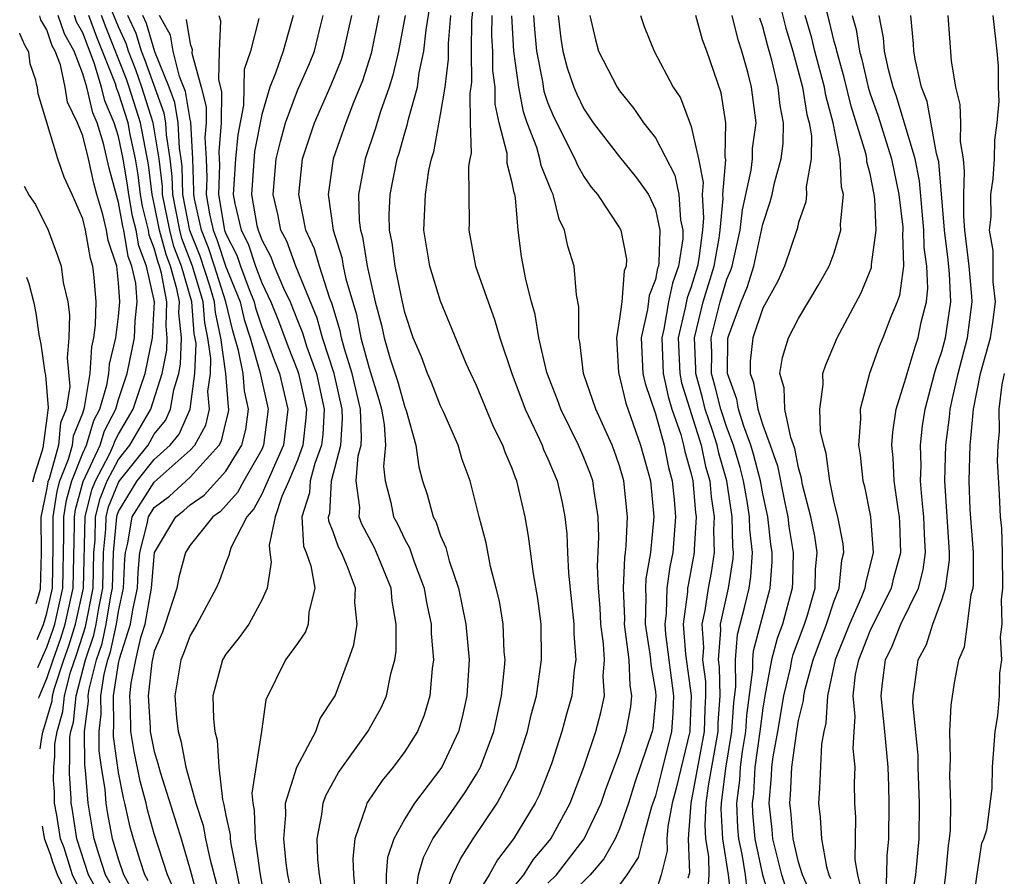
# Model space of a CAD drawing. Units: inches. Extents: x 2568039 to 2571000, y 1497000 to 1500000.
# Drawn here: x 2568103 to 2568158, y 1497711 to 1497759 of the extents above; entities that cross this region are included whole.
import ezdxf

# ---------------------------------------------------------------- set-up
doc = ezdxf.new("R2010")
doc.units = ezdxf.units.IN
doc.header["$MEASUREMENT"] = 0
doc.layers.add('LD25681497_2ft', color=81, linetype='Continuous')

msp = doc.modelspace()

# ---------------------------------------------------------------- linework, layer by layer
at = {"layer": 'LD25681497_2ft'}
for points, elevation in [([(2568145.613, 1497761), (2568146.292, 1497758.292), (2568146.675, 1497757), (2568147.218, 1497755), (2568147.464, 1497753.464), (2568147.592, 1497753), (2568147.717, 1497752.283), (2568147.699, 1497751), (2568147.421, 1497749.421), (2568147.451, 1497749), (2568147.405, 1497748.596), (2568147, 1497747.428), (2568146.915, 1497747.085), (2568146.213, 1497745), (2568145.842, 1497744.158), (2568145, 1497742.643), (2568144.451, 1497741), (2568144.306, 1497739.694), (2568144.302, 1497739), (2568144.487, 1497738.487), (2568144.727, 1497737), (2568145, 1497736.119), (2568145.422, 1497735), (2568145.833, 1497733.833), (2568146.227, 1497731.773), (2568146.394, 1497731), (2568146.458, 1497730.458), (2568146.691, 1497729), (2568146.664, 1497727.336), (2568146.64, 1497727), (2568146.101, 1497725), (2568145.807, 1497724.193), (2568145.489, 1497723), (2568145.117, 1497721), (2568145, 1497720.303), (2568144.839, 1497719), (2568144.559, 1497717), (2568144.476, 1497715.524), (2568144.409, 1497715), (2568144.435, 1497714.435), (2568144.561, 1497713), (2568144.986, 1497710.986), (2568145.449, 1497709.449)], 9570), ([(2568108.533, 1497710.533), (2568108.281, 1497711), (2568107.912, 1497712.088), (2568107.644, 1497713), (2568107.542, 1497713.542), (2568107.307, 1497715), (2568107.163, 1497716.837), (2568107.12, 1497717.12), (2568107.105, 1497719), (2568107.316, 1497720.684), (2568107.313, 1497721), (2568107.369, 1497721.369), (2568107.774, 1497723), (2568108.084, 1497723.916), (2568108.319, 1497725), (2568108.569, 1497726.569), (2568108.656, 1497727), (2568108.711, 1497729), (2568108.899, 1497731), (2568108.919, 1497731.081), (2568109, 1497731.281), (2568110.05, 1497733), (2568111, 1497734.187), (2568111.893, 1497735), (2568112.383, 1497735.617), (2568113.006, 1497737), (2568113.271, 1497739), (2568113.331, 1497740.669), (2568113.235, 1497741.235), (2568113.092, 1497743), (2568112.515, 1497745), (2568112.1, 1497746.101), (2568111.862, 1497747), (2568111.464, 1497749), (2568111.451, 1497749.451), (2568111.27, 1497751), (2568110.942, 1497753), (2568110.308, 1497755), (2568109.966, 1497755.966), (2568109.559, 1497757), (2568109.432, 1497757.432), (2568109, 1497758.358), (2568108.555, 1497759.446)], 9618), ([(2568125.575, 1497709.576), (2568125.76, 1497711), (2568126.035, 1497711.964), (2568126.573, 1497713), (2568128.381, 1497715.619), (2568129, 1497716.606), (2568129.225, 1497717), (2568129.966, 1497719), (2568130.397, 1497721), (2568130.575, 1497722.575), (2568130.601, 1497723), (2568130.558, 1497723.441), (2568130.49, 1497725), (2568130.282, 1497726.282), (2568130.111, 1497727), (2568129.786, 1497728.214), (2568129.537, 1497729.537), (2568129.148, 1497731), (2568128.646, 1497733), (2568128.203, 1497734.203), (2568127.977, 1497735), (2568127.18, 1497736.82), (2568127, 1497737.197), (2568126.491, 1497738.491), (2568126.26, 1497739), (2568125.931, 1497739.931), (2568125.468, 1497741), (2568125, 1497742.404), (2568124.825, 1497743.175), (2568124.451, 1497745), (2568124.296, 1497746.296), (2568124.152, 1497747), (2568124.133, 1497747.867), (2568124.179, 1497749), (2568124.577, 1497751), (2568124.684, 1497751.316), (2568125, 1497752.435), (2568125.138, 1497752.863), (2568125.201, 1497753.201), (2568125.699, 1497755), (2568125.803, 1497755.803), (2568126.064, 1497757), (2568126.193, 1497758.193), (2568126.414, 1497759.586)], 9594), ([(2568128.773, 1497759.227), (2568128.723, 1497758.723), (2568128.713, 1497757), (2568128.731, 1497755.269), (2568128.641, 1497754.641), (2568128.658, 1497753), (2568128.701, 1497751.299), (2568128.632, 1497751), (2568128.564, 1497750.564), (2568128.598, 1497747.401), (2568128.581, 1497747), (2568128.955, 1497745), (2568129.648, 1497743), (2568130.014, 1497742.014), (2568130.312, 1497741), (2568130.972, 1497739), (2568131.722, 1497737), (2568132.403, 1497735.597), (2568132.671, 1497735), (2568132.757, 1497734.757), (2568133, 1497734.235), (2568133.514, 1497733), (2568133.786, 1497731.786), (2568133.937, 1497731), (2568134.044, 1497730.044), (2568134.083, 1497729), (2568134.148, 1497727.851), (2568134.446, 1497725), (2568134.451, 1497724.451), (2568134.548, 1497723), (2568134.471, 1497722.471), (2568134.331, 1497721), (2568134.033, 1497719.967), (2568133.778, 1497719), (2568133.199, 1497717.199), (2568132.525, 1497715.475), (2568132.284, 1497715), (2568131.078, 1497713), (2568130.179, 1497711.821), (2568129.719, 1497711), (2568129, 1497709.849)], 9590), ([(2568147.763, 1497709.763), (2568147.217, 1497711), (2568147, 1497711.708), (2568146.698, 1497713), (2568146.571, 1497714.571), (2568146.522, 1497715), (2568146.558, 1497715.442), (2568146.633, 1497717), (2568146.878, 1497718.878), (2568147, 1497719.604), (2568147.274, 1497720.726), (2568147.289, 1497721), (2568147.367, 1497721.367), (2568147.819, 1497723), (2568148.563, 1497725), (2568149, 1497726.299), (2568149.275, 1497727), (2568149.422, 1497728.578), (2568149.53, 1497729), (2568149.491, 1497729.491), (2568149.196, 1497731), (2568149, 1497731.784), (2568148.74, 1497733), (2568148.538, 1497734.538), (2568148.407, 1497735), (2568148.235, 1497735.765), (2568148.188, 1497737), (2568148.381, 1497738.381), (2568148.353, 1497739), (2568148.52, 1497739.48), (2568149.162, 1497741), (2568150.502, 1497743.498), (2568151, 1497744.728), (2568151.073, 1497744.927), (2568151.08, 1497745.08), (2568151.333, 1497747), (2568151.263, 1497748.737), (2568151.233, 1497749), (2568151, 1497750.157), (2568150.825, 1497750.825), (2568150.817, 1497751), (2568150.773, 1497751.227), (2568149.933, 1497753.933), (2568149.543, 1497755.543), (2568149.135, 1497757), (2568149.118, 1497757.118), (2568149, 1497757.541), (2568148.718, 1497758.718), (2568148.505, 1497759.495)], 9566), ([(2568104.491, 1497722.565), (2568105, 1497723.712), (2568105.339, 1497724.661), (2568105.445, 1497725), (2568105.884, 1497727), (2568105.949, 1497729.949), (2568105.943, 1497731), (2568106.087, 1497731.913), (2568106.388, 1497733), (2568107, 1497734.541), (2568107.21, 1497735), (2568107.629, 1497736.371), (2568107.959, 1497737), (2568108.354, 1497738.354), (2568108.458, 1497739), (2568108.489, 1497739.511), (2568108.848, 1497741), (2568109, 1497742.182), (2568109.082, 1497743), (2568109, 1497744.061), (2568108.899, 1497745), (2568108.425, 1497746.425), (2568108.321, 1497747), (2568108.116, 1497747.884), (2568107.789, 1497749), (2568107.625, 1497749.625), (2568107.319, 1497751), (2568107, 1497752.278), (2568106.705, 1497753), (2568106.156, 1497754.156), (2568106.023, 1497755), (2568105.752, 1497756.248), (2568105.466, 1497757), (2568105.298, 1497757.298), (2568105, 1497758.201), (2568104.661, 1497758.758), (2568104.597, 1497758.978)], 9628), ([(2568104.539, 1497720.854), (2568104.568, 1497720.935), (2568105, 1497721.954), (2568105.345, 1497723), (2568105.78, 1497724.22), (2568106.025, 1497725), (2568106.461, 1497727), (2568106.542, 1497730.542), (2568106.54, 1497731), (2568106.602, 1497731.398), (2568107.033, 1497732.967), (2568107.967, 1497735), (2568108.208, 1497735.791), (2568108.842, 1497737), (2568109, 1497737.541), (2568109.482, 1497739), (2568109.889, 1497741), (2568109.936, 1497741.936), (2568110.043, 1497743), (2568109.962, 1497744.037), (2568109.753, 1497745), (2568109.544, 1497745.544), (2568109.291, 1497747), (2568109.234, 1497747.234), (2568109, 1497748.553), (2568108.479, 1497750.479), (2568108.152, 1497751.848), (2568107.799, 1497753), (2568107.556, 1497753.555), (2568107.222, 1497755), (2568107, 1497755.747), (2568106.524, 1497757), (2568105.974, 1497757.974), (2568105.636, 1497759)], 9626), ([(2568104.62, 1497718.032), (2568104.693, 1497718.554), (2568104.769, 1497718.961), (2568105, 1497719.703), (2568105.285, 1497720.716), (2568105.314, 1497721), (2568105.425, 1497721.425), (2568105.944, 1497723), (2568106.222, 1497723.778), (2568106.605, 1497725), (2568107.037, 1497727), (2568107.135, 1497731), (2568107.505, 1497732.495), (2568107.709, 1497733), (2568108.491, 1497734.491), (2568108.723, 1497735), (2568108.788, 1497735.212), (2568109, 1497735.617), (2568109.817, 1497737), (2568110.227, 1497738.227), (2568110.482, 1497739), (2568110.903, 1497741), (2568111.003, 1497743), (2568110.567, 1497745), (2568110.133, 1497746.133), (2568109.982, 1497747), (2568109.788, 1497747.788), (2568109.574, 1497749), (2568109.511, 1497749.511), (2568109.265, 1497751), (2568109, 1497752.234), (2568108.765, 1497753), (2568108.227, 1497754.227), (2568108.049, 1497755), (2568107.647, 1497756.353), (2568107, 1497758.03), (2568106.65, 1497758.65), (2568106.535, 1497759)], 9624), ([(2568107, 1497709.823), (2568106.438, 1497711), (2568106.336, 1497711.281), (2568105.961, 1497712.498), (2568105.765, 1497713), (2568105.56, 1497714.321), (2568105.431, 1497715), (2568105.419, 1497715.635), (2568105.375, 1497716.252), (2568105.378, 1497717), (2568105.445, 1497717.609), (2568105.439, 1497718.298), (2568105.569, 1497719), (2568105.882, 1497720.118), (2568105.973, 1497721), (2568106.318, 1497722.318), (2568106.663, 1497723.337), (2568107.149, 1497724.851), (2568107.577, 1497727), (2568107.622, 1497729), (2568107.689, 1497729.689), (2568107.723, 1497731), (2568107.976, 1497732.024), (2568108.371, 1497733), (2568109, 1497734.199), (2568109.64, 1497735), (2568110.811, 1497737), (2568111.445, 1497739), (2568111.699, 1497740.302), (2568111.722, 1497741), (2568111.656, 1497741.656), (2568111.702, 1497743), (2568111.403, 1497744.597), (2568111.287, 1497745), (2568111.209, 1497745.209), (2568111, 1497745.995), (2568110.722, 1497746.721), (2568110.673, 1497747), (2568110.344, 1497748.344), (2568110.227, 1497749), (2568110.092, 1497750.092), (2568109.942, 1497751), (2568109.653, 1497752.347), (2568109.533, 1497753), (2568109, 1497754.669), (2568108.899, 1497754.899), (2568108.823, 1497755.177), (2568107.792, 1497757.792), (2568107.339, 1497759)], 9622), ([(2568107.911, 1497709.91), (2568107.324, 1497711), (2568106.667, 1497713), (2568106.411, 1497714.722), (2568106.358, 1497715), (2568106.353, 1497715.26), (2568106.254, 1497716.657), (2568106.255, 1497717), (2568106.286, 1497717.28), (2568106.275, 1497718.674), (2568106.334, 1497719), (2568106.48, 1497719.519), (2568106.633, 1497721), (2568107.148, 1497723), (2568107.617, 1497724.383), (2568107.75, 1497725), (2568107.892, 1497725.892), (2568108.116, 1497727), (2568108.167, 1497729), (2568108.293, 1497730.293), (2568108.311, 1497731), (2568108.448, 1497731.553), (2568109, 1497732.918), (2568109.05, 1497733), (2568110.648, 1497735), (2568111, 1497735.602), (2568111.619, 1497736.381), (2568111.898, 1497737), (2568112.083, 1497738.083), (2568112.368, 1497739), (2568112.471, 1497739.529), (2568112.52, 1497741), (2568112.38, 1497742.38), (2568112.402, 1497743), (2568112.264, 1497743.736), (2568111.901, 1497745), (2568111.655, 1497745.655), (2568111.297, 1497747), (2568111, 1497748.484), (2568110.88, 1497749), (2568110.673, 1497750.673), (2568110.238, 1497753), (2568109.601, 1497755), (2568109.444, 1497755.444), (2568108.303, 1497758.303), (2568108.042, 1497759)], 9620), ([(2568109.894, 1497709.894), (2568109.294, 1497711), (2568109, 1497711.864), (2568108.666, 1497713), (2568108.402, 1497714.402), (2568108.306, 1497715), (2568108.246, 1497715.754), (2568108.045, 1497717), (2568107.918, 1497717.918), (2568107.91, 1497719), (2568108.031, 1497719.969), (2568108.02, 1497721), (2568108.202, 1497722.202), (2568108.4, 1497723), (2568108.552, 1497723.448), (2568108.888, 1497725), (2568109, 1497725.705), (2568109.282, 1497727), (2568109.351, 1497728.649), (2568109.382, 1497729), (2568109.515, 1497729.515), (2568109.758, 1497731), (2568111, 1497732.93), (2568113, 1497734.709), (2568113.264, 1497735), (2568113.884, 1497736.116), (2568114.088, 1497737), (2568113.998, 1497737.998), (2568114.132, 1497739), (2568114.162, 1497739.838), (2568113.997, 1497741), (2568113.823, 1497741.823), (2568113.728, 1497743), (2568113.13, 1497745), (2568112.546, 1497746.546), (2568112.426, 1497747), (2568112.032, 1497749), (2568112.003, 1497750.003), (2568111.887, 1497751), (2568111.674, 1497752.326), (2568111.639, 1497753), (2568111.548, 1497753.548), (2568110.488, 1497756.488), (2568110.287, 1497757), (2568109.996, 1497757.996), (2568109.526, 1497759)], 9616), ([(2568110.661, 1497710.661), (2568110.476, 1497711), (2568110.206, 1497711.794), (2568109.837, 1497713), (2568109.654, 1497713.654), (2568109.36, 1497715), (2568109.284, 1497715.284), (2568109, 1497716.706), (2568108.716, 1497718.716), (2568108.714, 1497719), (2568108.745, 1497719.255), (2568108.727, 1497721), (2568109, 1497722.805), (2568109.05, 1497723.05), (2568109.662, 1497725), (2568109.798, 1497725.798), (2568110.06, 1497727), (2568110.098, 1497727.902), (2568110.195, 1497729), (2568110.609, 1497730.609), (2568110.673, 1497731), (2568111, 1497731.508), (2568111.846, 1497732.154), (2568113, 1497733.202), (2568114.632, 1497735), (2568114.763, 1497735.237), (2568115, 1497736.262), (2568115.153, 1497736.847), (2568115.173, 1497737), (2568115.141, 1497737.141), (2568114.993, 1497739.007), (2568114.71, 1497741), (2568114.411, 1497742.411), (2568114.364, 1497743), (2568114.095, 1497743.905), (2568113.56, 1497745.56), (2568112.992, 1497746.992), (2568112.6, 1497749), (2568112.555, 1497750.555), (2568112.503, 1497751), (2568112.409, 1497751.592), (2568112.335, 1497753), (2568112.146, 1497754.146), (2568111.834, 1497755), (2568111.028, 1497756.972), (2568110.559, 1497758.559), (2568110.353, 1497759)], 9614), ([(2568112.122, 1497710.122), (2568111.743, 1497711), (2568111, 1497713.288), (2568110.626, 1497714.626), (2568110.544, 1497715), (2568110.217, 1497716.217), (2568109.88, 1497717.88), (2568109.696, 1497719), (2568109.675, 1497720.325), (2568109.629, 1497721), (2568109.708, 1497721.708), (2568109.964, 1497723), (2568110.253, 1497724.253), (2568110.487, 1497725), (2568110.838, 1497727), (2568111.017, 1497729), (2568112.196, 1497731), (2568112.652, 1497731.348), (2568113, 1497731.666), (2568113.79, 1497732.21), (2568115, 1497733.55), (2568115.895, 1497735), (2568116.124, 1497735.876), (2568116.273, 1497737), (2568116.035, 1497738.035), (2568115.957, 1497739), (2568115.709, 1497740.291), (2568115.38, 1497741.38), (2568115, 1497743), (2568114.368, 1497745), (2568114.023, 1497746.023), (2568113.636, 1497747), (2568113.245, 1497748.755), (2568113.204, 1497749), (2568113.212, 1497749.212), (2568113.145, 1497751), (2568113.038, 1497753.038), (2568113, 1497753.187), (2568112.744, 1497754.744), (2568112.409, 1497755.591), (2568112.045, 1497757), (2568111.898, 1497757.898), (2568111.296, 1497759)], 9612), ([(2568112.778, 1497758.778), (2568113, 1497757.422), (2568113.108, 1497757.108), (2568113.1, 1497756.899), (2568113.619, 1497755), (2568113.9, 1497753.9), (2568113.89, 1497753), (2568113.825, 1497752.175), (2568113.891, 1497751), (2568113.931, 1497749.931), (2568113.895, 1497749), (2568114.077, 1497747.923), (2568114.282, 1497747), (2568114.486, 1497746.486), (2568115, 1497744.96), (2568115.792, 1497743), (2568116.022, 1497742.022), (2568116.348, 1497741), (2568116.905, 1497739.096), (2568116.929, 1497738.929), (2568117.371, 1497737), (2568117.109, 1497735), (2568117, 1497734.758), (2568116.006, 1497733), (2568115.656, 1497732.344), (2568114.702, 1497731.298), (2568114.269, 1497731), (2568113, 1497729.411), (2568112.746, 1497729), (2568112.374, 1497727.626), (2568112.265, 1497727), (2568111.612, 1497725), (2568111.45, 1497724.55), (2568111, 1497723.482), (2568110.861, 1497722.861), (2568110.653, 1497721), (2568110.774, 1497719.226), (2568110.777, 1497719), (2568111, 1497717.878), (2568111.206, 1497717.206), (2568111.245, 1497717), (2568111.338, 1497716.662), (2568112.147, 1497714.147), (2568112.493, 1497713), (2568113, 1497711.273), (2568113.488, 1497709.488)], 9610), ([(2568114.602, 1497759), (2568114.704, 1497758.704), (2568114.625, 1497757), (2568114.588, 1497755.412), (2568114.761, 1497754.761), (2568114.742, 1497753), (2568114.615, 1497751.385), (2568114.65, 1497750.65), (2568114.586, 1497749), (2568114.929, 1497747), (2568115, 1497746.798), (2568115.613, 1497745.613), (2568115.819, 1497745), (2568116.302, 1497743.698), (2568116.584, 1497743), (2568116.663, 1497742.663), (2568117, 1497741.608), (2568117.177, 1497741.177), (2568117.713, 1497739.713), (2568117.991, 1497739), (2568118.464, 1497737), (2568118.215, 1497735), (2568117, 1497732.254), (2568116.563, 1497731.437), (2568116.166, 1497731), (2568115.295, 1497729.295), (2568115.193, 1497729), (2568115.171, 1497728.828), (2568115, 1497728.413), (2568114.62, 1497727.38), (2568114.459, 1497727), (2568113.378, 1497725), (2568113, 1497724.37), (2568112.637, 1497723.363), (2568112.484, 1497723), (2568112.142, 1497721), (2568112.243, 1497719.757), (2568112.327, 1497719), (2568112.485, 1497718.485), (2568112.769, 1497717), (2568113.321, 1497715), (2568113.738, 1497713.738), (2568113.87, 1497713), (2568114.104, 1497711.895), (2568114.484, 1497710.484)], 9608), ([(2568116.834, 1497758.834), (2568116.378, 1497757), (2568116.021, 1497755.979), (2568115.982, 1497753.982), (2568115.659, 1497752.341), (2568115.531, 1497751), (2568115.409, 1497749), (2568115.495, 1497748.505), (2568115.845, 1497747), (2568116.239, 1497746.239), (2568116.655, 1497745), (2568117, 1497744.07), (2568117.514, 1497743), (2568117.946, 1497741.946), (2568118.488, 1497740.488), (2568119, 1497739.172), (2568119.062, 1497739), (2568119.506, 1497737), (2568119.476, 1497736.524), (2568119.302, 1497735), (2568119, 1497734.159), (2568118.526, 1497733), (2568118.129, 1497732.129), (2568117.761, 1497731), (2568117.414, 1497729.414), (2568117.452, 1497729), (2568117.534, 1497728.466), (2568117.315, 1497727), (2568117, 1497726.329), (2568116.277, 1497725), (2568115.741, 1497724.259), (2568115, 1497723.316), (2568114.806, 1497723), (2568114.265, 1497721), (2568114.3, 1497719.7), (2568114.376, 1497719), (2568114.516, 1497718.516), (2568114.6, 1497717), (2568114.805, 1497715.195), (2568114.894, 1497714.894), (2568115, 1497714.299), (2568115.231, 1497713.231), (2568115.238, 1497713), (2568115.275, 1497712.725), (2568115.857, 1497709.857)], 9606), ([(2568118.769, 1497759), (2568118.206, 1497757), (2568117.779, 1497755.779), (2568117.452, 1497755), (2568117, 1497753.475), (2568116.604, 1497751.396), (2568116.431, 1497749), (2568116.733, 1497747.267), (2568116.795, 1497747), (2568116.865, 1497746.865), (2568117, 1497746.463), (2568117.517, 1497745.517), (2568117.706, 1497745), (2568118.227, 1497743.773), (2568118.598, 1497743), (2568119, 1497741.955), (2568119.278, 1497741.278), (2568119.526, 1497740.474), (2568120.056, 1497739), (2568120.499, 1497737), (2568120.409, 1497735.591), (2568120.342, 1497735), (2568119.973, 1497733.973), (2568119.71, 1497733), (2568119.677, 1497732.324), (2568119.235, 1497731), (2568119.346, 1497729.346), (2568119.485, 1497729), (2568119.739, 1497728.261), (2568119.971, 1497727), (2568119.643, 1497725.643), (2568119.603, 1497725), (2568119.44, 1497724.56), (2568119, 1497723.908), (2568118.329, 1497723), (2568117.234, 1497720.766), (2568116.999, 1497718.999), (2568116.442, 1497715.558), (2568116.497, 1497715), (2568116.586, 1497714.586), (2568116.634, 1497713), (2568116.892, 1497711.108), (2568117.534, 1497707.533)], 9604), ([(2568118.546, 1497710.546), (2568118.459, 1497711), (2568118.361, 1497711.639), (2568118.235, 1497713), (2568118.351, 1497714.351), (2568118.325, 1497715), (2568118.963, 1497717), (2568120.025, 1497719), (2568120.277, 1497719.723), (2568121, 1497720.815), (2568121.099, 1497721), (2568121.859, 1497723), (2568122.155, 1497723.845), (2568122.332, 1497725), (2568122.207, 1497726.207), (2568122.242, 1497727), (2568121.795, 1497728.204), (2568121.463, 1497729), (2568121.302, 1497729.302), (2568121, 1497730.147), (2568120.754, 1497730.754), (2568120.738, 1497731), (2568120.804, 1497731.197), (2568120.893, 1497733), (2568121.417, 1497735), (2568121.525, 1497736.475), (2568121.503, 1497737), (2568121.051, 1497739), (2568120.4, 1497741), (2568120.099, 1497742.099), (2568118.907, 1497745), (2568118.398, 1497746.398), (2568118.068, 1497747), (2568117.901, 1497747.901), (2568117.633, 1497749), (2568117.819, 1497751), (2568118.043, 1497751.957), (2568118.332, 1497753), (2568119, 1497754.801), (2568119.679, 1497756.322), (2568119.957, 1497757), (2568120.247, 1497758.247), (2568120.44, 1497759)], 9602), ([(2568120.344, 1497710.344), (2568120.236, 1497711), (2568120.146, 1497711.853), (2568120.102, 1497713), (2568120.356, 1497714.356), (2568120.429, 1497715), (2568120.585, 1497715.415), (2568121.291, 1497716.709), (2568122.93, 1497719), (2568123.673, 1497720.327), (2568123.968, 1497721), (2568124.214, 1497722.214), (2568124.435, 1497723), (2568124.508, 1497723.492), (2568124.522, 1497725), (2568124.286, 1497726.286), (2568124.229, 1497727), (2568123.425, 1497729), (2568123.288, 1497729.288), (2568122.589, 1497730.589), (2568122.442, 1497731), (2568122.48, 1497731.52), (2568122.277, 1497733), (2568122.399, 1497734.399), (2568122.555, 1497735), (2568122.586, 1497735.414), (2568122.517, 1497737), (2568122.061, 1497739), (2568121.629, 1497740.371), (2568121.462, 1497741), (2568121.388, 1497741.388), (2568120.921, 1497742.921), (2568120.811, 1497743.189), (2568120.227, 1497745), (2568119.956, 1497745.956), (2568119.477, 1497747), (2568119.07, 1497749), (2568119.279, 1497751), (2568119.944, 1497753), (2568120.878, 1497755.122), (2568121.455, 1497756.545), (2568121.6, 1497757), (2568122.029, 1497759)], 9600), ([(2568123.555, 1497759), (2568123.127, 1497756.873), (2568122.643, 1497755.357), (2568122.133, 1497754.133), (2568121.696, 1497753), (2568120.998, 1497751), (2568120.716, 1497749), (2568120.987, 1497747), (2568121.483, 1497745.483), (2568121.561, 1497745), (2568121.705, 1497744.295), (2568122.299, 1497742.299), (2568122.546, 1497741), (2568123, 1497739.29), (2568123.544, 1497737.544), (2568123.7, 1497737), (2568123.846, 1497736.155), (2568123.919, 1497735), (2568123.807, 1497733.807), (2568123.897, 1497733), (2568124.217, 1497731.783), (2568124.371, 1497731), (2568124.593, 1497730.593), (2568125, 1497729.732), (2568125.264, 1497729.265), (2568125.53, 1497728.471), (2568126.087, 1497727), (2568126.213, 1497726.213), (2568126.474, 1497725), (2568126.469, 1497724.469), (2568126.599, 1497723), (2568126.521, 1497722.521), (2568126.401, 1497721), (2568126.084, 1497719.916), (2568125.699, 1497719), (2568125, 1497717.883), (2568124.347, 1497717), (2568123.73, 1497716.27), (2568122.879, 1497715), (2568122.842, 1497714.842), (2568122.213, 1497713), (2568122.095, 1497711.906), (2568122.127, 1497711), (2568122.204, 1497710.204)], 9598), ([(2568125.02, 1497759), (2568124.638, 1497757), (2568124.332, 1497755.668), (2568124.116, 1497755), (2568123.643, 1497753.643), (2568123.35, 1497752.65), (2568122.792, 1497751), (2568122.415, 1497749), (2568122.447, 1497747.553), (2568122.516, 1497747), (2568122.636, 1497746.636), (2568122.901, 1497745), (2568123.349, 1497743), (2568123.696, 1497741.696), (2568123.847, 1497741), (2568124.18, 1497739.82), (2568124.581, 1497738.581), (2568125, 1497737.115), (2568125.075, 1497736.925), (2568125.62, 1497735), (2568125.78, 1497733.78), (2568125.985, 1497733), (2568126.246, 1497732.246), (2568126.582, 1497731), (2568126.733, 1497730.733), (2568127, 1497729.93), (2568127.287, 1497729.287), (2568127.474, 1497728.526), (2568127.991, 1497727), (2568128.415, 1497725), (2568128.598, 1497723), (2568128.473, 1497721), (2568128.208, 1497719.791), (2568128.001, 1497719), (2568127.07, 1497717), (2568125.548, 1497715), (2568125, 1497714.128), (2568124.389, 1497713), (2568124.04, 1497711.96), (2568123.955, 1497711), (2568123.963, 1497709.963)], 9596), ([(2568127, 1497709.129), (2568127.68, 1497711), (2568128.113, 1497711.887), (2568128.817, 1497713), (2568130.165, 1497715), (2568131, 1497716.582), (2568131.197, 1497717), (2568131.856, 1497719), (2568132.065, 1497719.935), (2568132.352, 1497721), (2568132.645, 1497723), (2568132.611, 1497725), (2568132.431, 1497726.431), (2568132.195, 1497727.805), (2568131.914, 1497729.914), (2568131.732, 1497731), (2568131.263, 1497733), (2568131.179, 1497733.179), (2568131, 1497733.69), (2568130.604, 1497734.604), (2568130.48, 1497735), (2568129.981, 1497735.981), (2568129, 1497738.33), (2568128.68, 1497739), (2568128.436, 1497739.564), (2568127, 1497743.035), (2568126.388, 1497745), (2568126.066, 1497747), (2568126.146, 1497749), (2568126.348, 1497750.348), (2568126.489, 1497751), (2568126.614, 1497751.387), (2568127, 1497753.474), (2568127.245, 1497755), (2568127.434, 1497756.565), (2568127.432, 1497757.433), (2568127.574, 1497759)], 9592), ([(2568131, 1497710.209), (2568131.651, 1497711), (2568132.163, 1497711.837), (2568133, 1497712.8), (2568133.156, 1497713), (2568134.232, 1497715), (2568134.995, 1497717), (2568135.667, 1497719), (2568135.944, 1497720.056), (2568136.151, 1497721), (2568136.087, 1497722.086), (2568136.154, 1497723), (2568136.105, 1497723.895), (2568135.953, 1497725), (2568135.906, 1497725.906), (2568135.816, 1497727), (2568135.762, 1497728.238), (2568135.847, 1497729.848), (2568135.808, 1497731), (2568135.574, 1497732.426), (2568135.501, 1497733), (2568135.372, 1497733.372), (2568135, 1497734.313), (2568134.705, 1497735), (2568133.708, 1497737), (2568133.525, 1497737.525), (2568132.937, 1497739.063), (2568132.484, 1497741), (2568132.287, 1497742.287), (2568132.072, 1497743), (2568131.758, 1497744.242), (2568131.527, 1497745.527), (2568131.336, 1497747), (2568131.181, 1497748.819), (2568131.141, 1497749), (2568131.101, 1497749.101), (2568131, 1497749.654), (2568130.722, 1497750.722), (2568130.71, 1497751.29), (2568130.278, 1497753), (2568130.047, 1497754.047), (2568130.039, 1497755), (2568129.926, 1497755.926), (2568129.915, 1497757), (2568129.868, 1497757.868), (2568129.873, 1497759)], 9588), ([(2568133, 1497710.526), (2568133.469, 1497711), (2568135.028, 1497713), (2568135.967, 1497715), (2568136.225, 1497715.775), (2568137, 1497717.813), (2568137.377, 1497719), (2568137.628, 1497720.372), (2568137.691, 1497721), (2568137.589, 1497721.589), (2568137.531, 1497723), (2568137.281, 1497725), (2568137.29, 1497725.29), (2568137.211, 1497727), (2568137.287, 1497728.713), (2568137.335, 1497729), (2568137.371, 1497729.371), (2568137.446, 1497731), (2568137.24, 1497733), (2568137, 1497733.838), (2568136.701, 1497734.701), (2568136.583, 1497735), (2568135.669, 1497737), (2568134.986, 1497739), (2568134.775, 1497740.775), (2568134.719, 1497741), (2568134.727, 1497742.727), (2568134.598, 1497743.402), (2568134.458, 1497745), (2568134.103, 1497746.103), (2568133.929, 1497747), (2568133.617, 1497747.617), (2568133.293, 1497749), (2568133.187, 1497749.187), (2568132.622, 1497750.622), (2568132.553, 1497751), (2568132.374, 1497751.626), (2568131.842, 1497753), (2568131.624, 1497753.624), (2568131.364, 1497755), (2568131.1, 1497757), (2568130.985, 1497758.985)], 9586), ([(2568132.199, 1497759), (2568132.242, 1497758.242), (2568132.355, 1497757), (2568132.685, 1497755.315), (2568132.769, 1497754.769), (2568133, 1497754.104), (2568133.32, 1497753.32), (2568134.505, 1497751), (2568134.64, 1497750.64), (2568135, 1497750.004), (2568135.409, 1497749.409), (2568135.77, 1497749), (2568137, 1497747.128), (2568137.065, 1497747), (2568137.379, 1497745.379), (2568137.363, 1497745), (2568137.261, 1497744.739), (2568137.117, 1497743), (2568137, 1497742.053), (2568136.82, 1497741), (2568136.942, 1497739.058), (2568137.341, 1497737.341), (2568138.164, 1497735), (2568138.724, 1497733), (2568138.906, 1497731), (2568138.72, 1497729), (2568138.473, 1497727.527), (2568138.45, 1497727), (2568138.474, 1497726.474), (2568138.429, 1497725), (2568138.69, 1497723.31), (2568138.727, 1497723), (2568138.738, 1497722.738), (2568139, 1497721.23), (2568139.028, 1497720.972), (2568138.855, 1497719.145), (2568138.828, 1497719), (2568137.855, 1497716.145), (2568137.502, 1497715), (2568137, 1497713.565), (2568136.75, 1497713), (2568136.12, 1497711.88), (2568135.352, 1497711), (2568133, 1497708.631)], 9584), ([(2568133.564, 1497759), (2568133.717, 1497757.717), (2568133.828, 1497757), (2568134.074, 1497756.074), (2568134.445, 1497755), (2568134.605, 1497754.605), (2568135, 1497753.785), (2568135.531, 1497753), (2568137, 1497751.108), (2568137.938, 1497749.938), (2568138.616, 1497749), (2568139, 1497748.156), (2568139.252, 1497747), (2568139.201, 1497745.201), (2568139.171, 1497745), (2568139.125, 1497744.875), (2568139, 1497744.249), (2568138.649, 1497743.351), (2568138.566, 1497742.566), (2568138.2, 1497741), (2568138.308, 1497739), (2568138.436, 1497738.436), (2568139, 1497736.753), (2568139.485, 1497735), (2568139.74, 1497733.74), (2568139.945, 1497733), (2568140.056, 1497731.944), (2568140.125, 1497731), (2568139.975, 1497729), (2568139.81, 1497728.19), (2568139.644, 1497727), (2568139.601, 1497725.601), (2568139.523, 1497725), (2568139.563, 1497724.437), (2568140.017, 1497721), (2568139.981, 1497720.019), (2568139.904, 1497719), (2568139.329, 1497716.67), (2568139, 1497715.404), (2568138.79, 1497714.79), (2568138.3, 1497713), (2568138.043, 1497711.957), (2568137.408, 1497711), (2568137, 1497710.429)], 9582), ([(2568135.335, 1497759), (2568135.646, 1497757.646), (2568135.824, 1497757), (2568136.86, 1497755), (2568137, 1497754.792), (2568137.804, 1497753.804), (2568138.334, 1497753), (2568139, 1497752.171), (2568140.085, 1497750.085), (2568140.302, 1497749), (2568140.411, 1497747.589), (2568140.54, 1497747), (2568140.527, 1497746.527), (2568140.298, 1497745), (2568139.95, 1497744.05), (2568139.739, 1497743), (2568139.47, 1497741.47), (2568139.357, 1497741), (2568139.444, 1497739), (2568139.711, 1497737.71), (2568139.928, 1497737), (2568140.416, 1497735.584), (2568140.578, 1497735), (2568140.649, 1497734.649), (2568141, 1497733.385), (2568141.088, 1497733), (2568141.239, 1497731.239), (2568141.277, 1497731), (2568141.174, 1497729.173), (2568141.177, 1497729), (2568140.825, 1497727.175), (2568140.801, 1497727), (2568140.795, 1497726.795), (2568140.562, 1497725), (2568140.683, 1497723.317), (2568141.004, 1497721.004), (2568140.934, 1497719.066), (2568140.929, 1497719), (2568140.16, 1497715.84), (2568139.942, 1497715), (2568139.696, 1497713.696), (2568139.645, 1497713), (2568139.665, 1497712.334), (2568139.332, 1497711), (2568139, 1497709.983)], 9580), ([(2568138.163, 1497759), (2568138.382, 1497758.382), (2568138.926, 1497757), (2568139.998, 1497755), (2568140.403, 1497754.403), (2568141, 1497752.803), (2568141.416, 1497751), (2568141.677, 1497749.678), (2568141.622, 1497749), (2568141.698, 1497747.698), (2568141.633, 1497747), (2568141.427, 1497745.427), (2568141.352, 1497745), (2568141, 1497743.843), (2568140.774, 1497743.226), (2568140.671, 1497742.671), (2568140.269, 1497741), (2568140.358, 1497739), (2568140.468, 1497738.468), (2568141.55, 1497735), (2568141.806, 1497733.806), (2568142.038, 1497733), (2568142.115, 1497732.115), (2568142.292, 1497731), (2568142.25, 1497730.249), (2568142.277, 1497729), (2568142.11, 1497727.89), (2568141.942, 1497727), (2568141.767, 1497725.767), (2568141.602, 1497725), (2568141.696, 1497723.696), (2568141.641, 1497723), (2568141.796, 1497721.796), (2568141.808, 1497721), (2568141.761, 1497720.24), (2568141.725, 1497719), (2568140.986, 1497714.986), (2568140.841, 1497713), (2568140.899, 1497711.101), (2568140.812, 1497710.811)], 9578), ([(2568141.934, 1497709.934), (2568142.008, 1497711), (2568141.979, 1497712.021), (2568141.819, 1497713), (2568141.78, 1497713.78), (2568141.843, 1497715), (2568141.965, 1497715.965), (2568142.504, 1497719), (2568142.517, 1497719.482), (2568142.613, 1497721), (2568142.589, 1497722.588), (2568142.535, 1497723), (2568142.667, 1497724.667), (2568142.643, 1497725), (2568143.08, 1497727), (2568143.343, 1497728.657), (2568143.364, 1497729), (2568143.327, 1497729.327), (2568143.295, 1497731), (2568142.989, 1497733), (2568142.544, 1497734.544), (2568142.447, 1497735), (2568142.195, 1497735.805), (2568141.791, 1497737), (2568141.635, 1497737.635), (2568141.263, 1497739), (2568141.264, 1497739.264), (2568141.183, 1497741), (2568141.68, 1497743), (2568142.287, 1497745), (2568142.559, 1497746.559), (2568142.617, 1497747), (2568142.784, 1497748.784), (2568142.772, 1497749), (2568142.931, 1497750.931), (2568142.892, 1497751.108), (2568142.937, 1497753), (2568142.674, 1497754.674), (2568141.879, 1497757), (2568141.637, 1497757.637), (2568141.256, 1497759)], 9576), ([(2568143.284, 1497709.284), (2568143.091, 1497711), (2568142.763, 1497713), (2568142.679, 1497714.679), (2568142.696, 1497715), (2568142.941, 1497716.941), (2568143.282, 1497719), (2568143.381, 1497720.62), (2568143.497, 1497721.496), (2568143.469, 1497723), (2568143.59, 1497724.41), (2568143.999, 1497725.999), (2568144.239, 1497727), (2568144.343, 1497727.657), (2568144.426, 1497729), (2568144.281, 1497730.282), (2568144.267, 1497731), (2568144.135, 1497731.865), (2568143.929, 1497733), (2568143.741, 1497733.742), (2568143.371, 1497735), (2568143, 1497735.978), (2568142.655, 1497737), (2568142.328, 1497738.328), (2568142.144, 1497739), (2568142.149, 1497740.149), (2568142.109, 1497741), (2568142.617, 1497743), (2568143, 1497744.266), (2568143.22, 1497744.78), (2568143.286, 1497745), (2568143.732, 1497747), (2568143.862, 1497748.138), (2568144.356, 1497750.356), (2568144.426, 1497751), (2568144.436, 1497751.564), (2568144.625, 1497753), (2568144.373, 1497755), (2568144.168, 1497755.832), (2568143.837, 1497757), (2568143.631, 1497757.631), (2568143.296, 1497759)], 9574), ([(2568144.135, 1497710.135), (2568144.037, 1497711), (2568143.848, 1497712.152), (2568143.669, 1497713), (2568143.615, 1497713.615), (2568143.552, 1497715), (2568143.715, 1497716.285), (2568143.755, 1497717), (2568143.875, 1497717.875), (2568144.061, 1497719), (2568144.114, 1497719.886), (2568144.454, 1497722.454), (2568144.444, 1497723), (2568144.488, 1497723.512), (2568145.419, 1497727), (2568145.524, 1497728.476), (2568145.532, 1497729), (2568145.459, 1497729.459), (2568145.276, 1497731), (2568145, 1497732.279), (2568144.869, 1497733), (2568144.491, 1497734.492), (2568144.342, 1497735), (2568143.939, 1497736.061), (2568143.648, 1497737), (2568143.558, 1497737.558), (2568143.037, 1497739), (2568143.048, 1497740.952), (2568143.08, 1497741.08), (2568143.785, 1497743), (2568144.15, 1497743.85), (2568144.493, 1497745), (2568145, 1497747.345), (2568145.416, 1497748.584), (2568145.519, 1497749), (2568145.648, 1497749.648), (2568146.034, 1497751), (2568146.146, 1497751.854), (2568146.16, 1497753), (2568145.971, 1497753.971), (2568145.867, 1497755), (2568145.504, 1497756.496), (2568145.28, 1497757.28), (2568145, 1497758.367), (2568144.844, 1497758.844)], 9572), ([(2568146.286, 1497710.286), (2568146.071, 1497711), (2568145.746, 1497712.253), (2568145.572, 1497713), (2568145.529, 1497713.529), (2568145.361, 1497715), (2568145.485, 1497716.515), (2568145.509, 1497717), (2568145.585, 1497717.585), (2568145.841, 1497719), (2568146.174, 1497721), (2568146.545, 1497722.545), (2568146.628, 1497723), (2568146.706, 1497723.294), (2568147.329, 1497725), (2568147.496, 1497725.496), (2568147.932, 1497727), (2568147.951, 1497728.049), (2568148.039, 1497729), (2568147.902, 1497729.902), (2568147.678, 1497731), (2568147.23, 1497732.77), (2568147.16, 1497733.16), (2568147, 1497733.722), (2568146.801, 1497734.801), (2568146.568, 1497735.432), (2568146.238, 1497737), (2568146.204, 1497738.204), (2568145.952, 1497739), (2568146.104, 1497739.896), (2568146.448, 1497741), (2568147, 1497742.07), (2568148.09, 1497743.91), (2568148.71, 1497745), (2568149, 1497745.749), (2568149.37, 1497747), (2568149.35, 1497747.35), (2568149.508, 1497749), (2568149.402, 1497749.402), (2568149.323, 1497751), (2568148.944, 1497753), (2568148.523, 1497754.523), (2568148.446, 1497755), (2568147.914, 1497757), (2568147.737, 1497757.737), (2568147.378, 1497759)], 9568), ([(2568150.006, 1497759), (2568150.222, 1497758.222), (2568150.402, 1497757), (2568150.533, 1497756.533), (2568150.884, 1497755), (2568151, 1497754.618), (2568151.422, 1497753.422), (2568152.187, 1497751), (2568152.612, 1497749), (2568152.821, 1497747.179), (2568152.828, 1497747), (2568152.802, 1497746.802), (2568152.862, 1497745), (2568152.639, 1497743.361), (2568152.506, 1497743), (2568152.157, 1497742.158), (2568151.718, 1497741), (2568151.497, 1497740.503), (2568150.963, 1497739), (2568150.442, 1497737), (2568150.463, 1497736.463), (2568150.345, 1497735), (2568150.441, 1497734.44), (2568150.593, 1497733), (2568150.677, 1497732.678), (2568151.022, 1497731), (2568151.169, 1497729), (2568150.735, 1497727.265), (2568150.71, 1497727), (2568150.524, 1497726.524), (2568149.844, 1497725), (2568149.039, 1497723), (2568148.614, 1497721), (2568148.53, 1497719.471), (2568148.415, 1497719), (2568148.285, 1497718.285), (2568148.176, 1497715.824), (2568148.109, 1497715), (2568148.216, 1497714.216), (2568148.277, 1497713), (2568148.56, 1497711.44), (2568148.695, 1497711), (2568148.788, 1497710.788)], 9564), ([(2568150.452, 1497710.452), (2568150.312, 1497711), (2568150.17, 1497711.83), (2568150.199, 1497714.199), (2568150.149, 1497715), (2568150.127, 1497716.127), (2568150.166, 1497717), (2568150.056, 1497718.056), (2568150.101, 1497719), (2568150.162, 1497719.838), (2568150.053, 1497721), (2568150.191, 1497722.191), (2568150.363, 1497723), (2568151, 1497724.614), (2568151.355, 1497725.355), (2568152.198, 1497727), (2568152.35, 1497727.65), (2568152.716, 1497729), (2568152.665, 1497730.665), (2568152.639, 1497731), (2568152.559, 1497731.441), (2568152.335, 1497733), (2568152.288, 1497734.288), (2568152.217, 1497735), (2568152.269, 1497735.73), (2568152.464, 1497737), (2568153, 1497738.738), (2568153.064, 1497739), (2568153.51, 1497740.49), (2568153.687, 1497741), (2568153.862, 1497741.862), (2568154.146, 1497743), (2568154.233, 1497743.767), (2568154.171, 1497745), (2568154.029, 1497746.029), (2568154.009, 1497747), (2568153.766, 1497749.766), (2568153.513, 1497751), (2568152.47, 1497754.47), (2568152.283, 1497755), (2568152.022, 1497755.978), (2568151.813, 1497757), (2568151.757, 1497757.756), (2568151.508, 1497759)], 9562), ([(2568151.886, 1497709.887), (2568151.933, 1497711), (2568151.948, 1497712.052), (2568152.04, 1497713), (2568152.063, 1497715), (2568152.048, 1497715.952), (2568152.005, 1497717), (2568151.825, 1497719), (2568151.623, 1497721), (2568151.694, 1497721.694), (2568151.863, 1497723), (2568152.24, 1497723.76), (2568152.724, 1497725), (2568153.698, 1497727), (2568153.969, 1497728.031), (2568154.088, 1497729), (2568154.031, 1497730.031), (2568154.007, 1497731), (2568153.884, 1497732.116), (2568153.821, 1497733), (2568153.845, 1497733.845), (2568153.809, 1497735), (2568153.93, 1497736.07), (2568154.069, 1497737), (2568154.589, 1497739), (2568154.684, 1497739.316), (2568155, 1497740.224), (2568155.211, 1497741), (2568155.507, 1497743), (2568155.433, 1497744.567), (2568155.355, 1497745.354), (2568155.149, 1497747), (2568154.832, 1497750.832), (2568154.712, 1497751.288), (2568154.191, 1497754.191), (2568153.876, 1497755), (2568153.53, 1497756.47), (2568153.45, 1497757), (2568153.425, 1497757.425), (2568153.268, 1497759)], 9560), ([(2568153.204, 1497708.795), (2568153.555, 1497711), (2568153.734, 1497713), (2568153.764, 1497715), (2568153.69, 1497717), (2568153.68, 1497717.68), (2568153.393, 1497720.607), (2568153.41, 1497721), (2568153.488, 1497721.488), (2568153.682, 1497723), (2568154.147, 1497723.853), (2568154.501, 1497725), (2568155, 1497726.349), (2568155.204, 1497727), (2568155.429, 1497728.571), (2568155.427, 1497729), (2568155.171, 1497733), (2568155.228, 1497735), (2568155.441, 1497736.559), (2568155.48, 1497737), (2568155.598, 1497737.598), (2568155.914, 1497739), (2568156.446, 1497741), (2568156.696, 1497743), (2568156.681, 1497743.319), (2568156.528, 1497745), (2568156.298, 1497747), (2568156.234, 1497747.766), (2568156.229, 1497749), (2568156.282, 1497750.282), (2568156.209, 1497751), (2568156.047, 1497751.953), (2568156.06, 1497753), (2568156.033, 1497754.033), (2568155.783, 1497755), (2568155.543, 1497756.457), (2568155.356, 1497759)], 9558), ([(2568154.966, 1497709), (2568155.239, 1497711), (2568155.377, 1497712.622), (2568155.441, 1497713), (2568155.489, 1497713.489), (2568155.513, 1497715), (2568155.451, 1497716.549), (2568155.485, 1497717.485), (2568155.454, 1497719), (2568155.525, 1497720.475), (2568155.723, 1497721.723), (2568155.965, 1497723), (2568156.271, 1497723.729), (2568156.445, 1497725), (2568156.644, 1497726.644), (2568156.756, 1497727), (2568156.786, 1497727.214), (2568156.779, 1497729), (2568156.599, 1497731.4), (2568156.527, 1497733), (2568156.583, 1497735), (2568156.634, 1497735.367), (2568156.777, 1497737), (2568157.176, 1497739), (2568157.718, 1497741), (2568157.857, 1497741.857), (2568158.006, 1497743), (2568157.884, 1497744.116), (2568157.871, 1497745.871), (2568157.679, 1497747), (2568157.756, 1497747.756), (2568157.749, 1497749), (2568157.873, 1497749.873), (2568157.951, 1497751), (2568157.966, 1497752.034), (2568158.097, 1497753), (2568158.206, 1497754.206), (2568158.175, 1497755), (2568158.166, 1497756.166), (2568158.097, 1497757), (2568157.875, 1497759)], 9556), ([(2568104.446, 1497724.136), (2568104.813, 1497724.977), (2568105, 1497725.609), (2568105.306, 1497727), (2568105.355, 1497729.355), (2568105.346, 1497731), (2568105.571, 1497732.429), (2568105.729, 1497733), (2568106.21, 1497734.21), (2568106.429, 1497735), (2568106.481, 1497735.519), (2568107, 1497736.788), (2568107.107, 1497737.107), (2568107.413, 1497739), (2568107.503, 1497740.497), (2568107.624, 1497741), (2568107.716, 1497741.716), (2568107.753, 1497743), (2568107.643, 1497744.357), (2568107.574, 1497745), (2568107.431, 1497745.43), (2568107.149, 1497747), (2568107, 1497747.64), (2568106.416, 1497749), (2568105.97, 1497749.97), (2568105.603, 1497751), (2568104.514, 1497754.625), (2568104.482, 1497754.97), (2568104.419, 1497755.167), (2568104.376, 1497755.391), (2568104.064, 1497756.306), (2568103.998, 1497756.943), (2568103.768, 1497757.34), (2568103.501, 1497757.93), (2568103.478, 1497758.011)], 9630), ([(2568103.722, 1497749.46), (2568104.013, 1497748.936), (2568104.369, 1497748.447), (2568105.062, 1497747), (2568105.6, 1497745.6), (2568105.795, 1497745), (2568105.911, 1497744.089), (2568106.163, 1497743), (2568106.268, 1497742.268), (2568106.225, 1497741), (2568106.123, 1497739.876), (2568106.275, 1497738.275), (2568106.076, 1497737), (2568105.764, 1497736.237), (2568105.64, 1497735), (2568105.118, 1497733.118), (2568105.056, 1497732.945), (2568105, 1497732.592), (2568104.664, 1497730.967), (2568104.679, 1497728.966), (2568104.614, 1497726.956), (2568104.508, 1497726.545), (2568104.389, 1497726.14)], 9632), ([(2568103.867, 1497744.384), (2568103.997, 1497744.034), (2568104.263, 1497742.947), (2568104.372, 1497742.362), (2568104.544, 1497741.183), (2568104.656, 1497740.631), (2568104.885, 1497739.049), (2568104.919, 1497738.908), (2568105.076, 1497737.076), (2568105.046, 1497736.954), (2568105, 1497736.498), (2568104.765, 1497734.84), (2568104.714, 1497734.632), (2568104.313, 1497733.356), (2568104.195, 1497732.932)], 9634), ([(2568156.698, 1497709), (2568156.979, 1497711.021), (2568157.248, 1497712.752), (2568157.351, 1497713), (2568157.513, 1497713.513), (2568157.818, 1497715.818), (2568157.845, 1497717), (2568157.979, 1497719), (2568158.128, 1497719.872), (2568158.236, 1497721), (2568158.253, 1497722.252), (2568158.365, 1497723), (2568158.289, 1497724.289), (2568158.383, 1497725), (2568158.348, 1497726.348), (2568158.415, 1497727), (2568158.393, 1497729), (2568158.352, 1497730.352), (2568158.283, 1497731), (2568158.236, 1497732.236), (2568158.122, 1497734.122), (2568158.152, 1497735), (2568158.238, 1497735.763), (2568158.205, 1497737), (2568158.385, 1497738.385), (2568158.51, 1497739)], 9554), ([(2568106.636, 1497708.814), (2568105.588, 1497711), (2568105.334, 1497711.705), (2568105.203, 1497712.131), (2568104.881, 1497712.966), (2568104.744, 1497713.703)], 9624)]:
    msp.add_lwpolyline(points, dxfattribs=dict(at, elevation=elevation))

doc.saveas('drawing.dxf')
